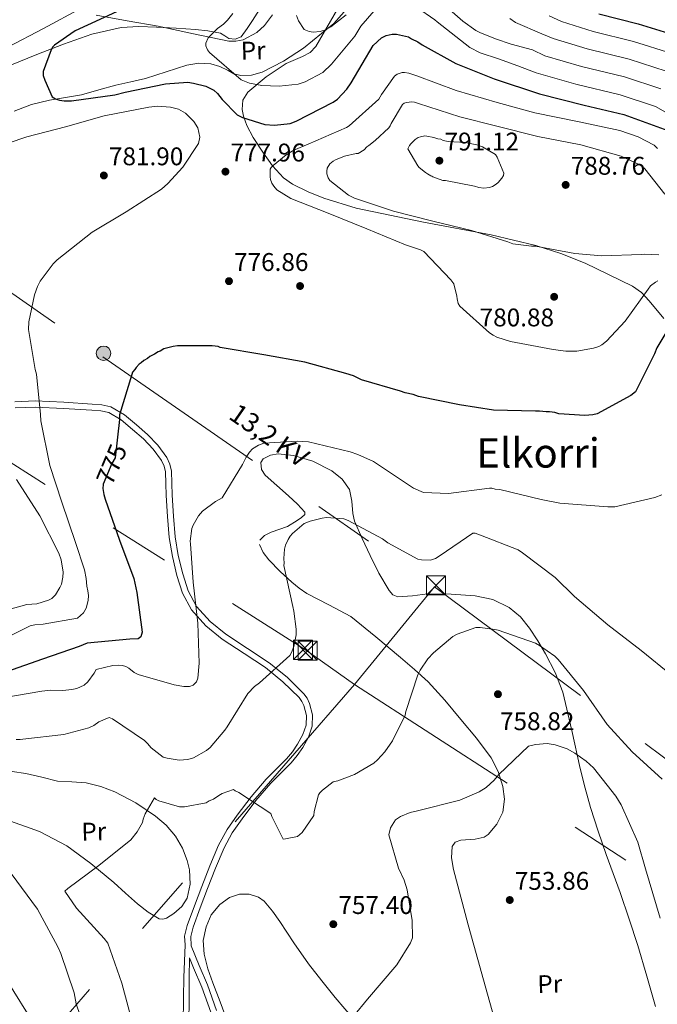
# Model space of a CAD drawing. Extents: x 627549 to 634437, y 752959 to 757716.
# Drawn here: x 631750 to 632000, y 753976 to 754362 of the extents above; entities that cross this region are included whole.
import ezdxf
from ezdxf.enums import TextEntityAlignment as Align

# ---------------------------------------------------------------- set-up
doc = ezdxf.new("R2010")
doc.units = 0
doc.header["$MEASUREMENT"] = 0
for name, pattern in [('DGN Style 3', [110.84668, 79.1762, -31.67048]), ('DGN Style 5', [55.42334, 23.75286, -31.67048]), ('DGN Style 7', [158.3524, 71.25858, -31.67048, 23.75286, -31.67048])]:
    doc.linetypes.add(name, pattern=pattern)
for name, color, linetype in [('Nivel 17', 7, 'Continuous'), ('Nivel 21', 7, 'Continuous'), ('Nivel 22', 7, 'Continuous'), ('Nivel 32', 7, 'Continuous'), ('Nivel 35', 7, 'Continuous'), ('Nivel 36', 7, 'Continuous'), ('Nivel 37', 7, 'Continuous'), ('Nivel 4', 7, 'Continuous'), ('Nivel 41', 7, 'Continuous'), ('Nivel 44', 7, 'Continuous'), ('Nivel 45', 7, 'Continuous'), ('Nivel 5', 7, 'Continuous'), ('Nivel 57', 7, 'Continuous'), ('Nivel 7', 7, 'Continuous')]:
    doc.layers.add(name, color=color, linetype=linetype)
doc.styles.add('Style-arial', font='arial.shx', dxfattribs={"bigfont": 'arialbig.shx'})
doc.styles.add('Style-ariali', font='ariali.shx', dxfattribs={"bigfont": 'arialibig.shx'})
doc.styles.add('Style-arialn', font='arialn.shx', dxfattribs={"bigfont": 'arialnbig.shx'})
doc.styles.add('Style-arialni', font='arialni.shx', dxfattribs={"bigfont": 'arialnibig.shx'})
doc.styles.add('Style-times', font='times.shx', dxfattribs={"bigfont": 'timesbig.shx'})

# ---------------------------------------------------------------- blocks, each defined once
blk = doc.blocks.new('5PATER_1')
at = {"layer": 'Nivel 7', "linetype": 'Continuous', "lineweight": 0}
h = blk.add_hatch(color=53, dxfattribs=at)
edge = h.paths.add_edge_path()
edge.add_ellipse((0, 0), major_axis=(-1.1, -1.11), ratio=0.999422, start_angle=0, end_angle=360)
blk = doc.blocks.new('5PERFI')
at = {"layer": 'Nivel 17', "linetype": 'Continuous', "lineweight": 0}
h = blk.add_hatch(color=7, dxfattribs=at)
edge = h.paths.add_edge_path()
edge.add_arc((0, 0), 1.56, 316.3208, 676.3208)
blk = doc.blocks.new('5PELE')
at = {"layer": 'Nivel 32', "linetype": 'Continuous', "lineweight": 0}
h = blk.add_hatch(color=9, dxfattribs=at)
edge = h.paths.add_edge_path()
edge.add_arc((0, 0), 2.85, 0, 360)
at = {"layer": 'Nivel 32', "color": 8, "linetype": 'Continuous', "lineweight": 0}
blk.add_circle((0, 0, 0), 2.85, dxfattribs=at)
blk = doc.blocks.new('5TME')
at = {"layer": 'Nivel 32', "color": 7, "linetype": 'Continuous', "lineweight": 0}
for p, q in [((-3.75, 3.75), (3.75, -3.75)), ((3.72, 3.78), (-3.72, -3.78))]:
    blk.add_line(p, q, dxfattribs=at)
at = {"layer": 'Nivel 32', "color": 7, "linetype": 'Continuous', "lineweight": 0, "flags": 128}
blk.add_lwpolyline([(-3.75, -3.75), (3.75, -3.75), (3.75, 3.75), (-3.75, 3.75), (-3.72, -3.78)], dxfattribs=at)

msp = doc.modelspace()

# ---------------------------------------------------------------- linework, layer by layer
at = {"layer": 'Nivel 21', "color": 7, "linetype": 'DGN Style 3', "lineweight": 0}
for points in [[(631748.432, 754212.489, 781.538), (631756.511, 754212.839, 780.129), (631767.68, 754212.321, 778.712), (631778.851, 754211.638, 777.555), (631782.525, 754211.333, 777.361), (631786.172, 754210.519, 777.126), (631791.505, 754207.462, 776.324), (631796.204, 754203.456, 775.496), (631800.513, 754199.675, 774.821), (631804.54, 754195.495, 774.209), (631808.063, 754190.7, 773.947), (631809.287, 754188.091, 773.851), (631809.924, 754185.321, 773.608), (631810.075, 754180.602, 773.009), (631810.142, 754175.886, 772.407), (631810.683, 754167.746, 771.369), (631811.375, 754159.609, 770.348), (631812.553, 754152.328, 770.159), (631814.285, 754145.086, 770.348), (631816.407, 754138.483, 770.225), (631819.728, 754132.339, 769.833), (631825.014, 754126.386, 768.693), (631831.135, 754121.445, 767.431), (631839.641, 754115.856, 766.149), (631848.128, 754110.252, 765.029), (631855.148, 754104.564, 764.309), (631861.71, 754098.121, 763.827), (631863.002, 754096.322, 763.787), (631863.944, 754094.31, 763.742), (631865.174, 754089.809, 763.464), (631865.009, 754085.324, 763.055), (631863.55, 754081.102, 762.498), (631861.337, 754077.086, 761.94), (631859.155, 754073.92, 761.561), (631856.758, 754070.973, 761.253), (631852.757, 754067.025, 761), (631848.787, 754063.066, 760.739), (631842.988, 754056.218, 760.017), (631837.524, 754049.075, 759.28), (631833.702, 754043.593, 758.786), (631830.49, 754037.756, 758.422), (631827.154, 754029.777, 758.251), (631823.994, 754021.73, 758.251), (631821.106, 754014.178, 758.292), (631818.336, 754006.581, 758.336), (631817.411, 754002.924, 758.35), (631817.647, 753999.27, 758.336), (631820.749, 753991.611, 757.622), (631824.007, 753983.969, 756.62), (631827.523, 753974.01, 755.822)], [(631816.898, 753994.533, 757.907), (631816.862, 753986.808, 758.122), (631816.825, 753979.084, 758.336), (631816.663, 753968.567, 758.284), (631816.452, 753958.049, 758.079), (631816.542, 753950.544, 758.21), (631817.227, 753943.049, 758.336), (631818.553, 753937.207, 758.04), (631820.496, 753931.538, 757.736), (631824.375, 753921.753, 757.977), (631828.241, 753911.978, 758.165), (631830.843, 753905.247, 758.031), (631832.846, 753898.353, 757.907), (631834.072, 753891.73, 757.822), (631835.389, 753886.321, 757.736)]]:
    msp.add_polyline3d(points, dxfattribs=at)
at = {"layer": 'Nivel 21', "color": 7, "linetype": 'Continuous', "lineweight": 0}
for points in [[(631861.376, 754082.068, 762.498), (631862.653, 754085.764, 763.055), (631862.792, 754089.534, 763.464), (631861.711, 754093.489, 763.742), (631860.948, 754095.118, 763.787), (631859.904, 754096.573, 763.827), (631853.568, 754102.793, 764.309), (631846.725, 754108.338, 765.029), (631838.337, 754113.876, 766.149), (631829.736, 754119.528, 767.431), (631823.372, 754124.665, 768.693), (631817.773, 754130.97, 769.833), (631814.217, 754137.549, 770.225), (631812.001, 754144.447, 770.348), (631810.227, 754151.862, 770.159), (631809.021, 754159.319, 770.348), (631808.319, 754167.567, 771.369), (631807.773, 754175.79, 772.407), (631807.705, 754180.547, 773.009), (631807.562, 754185.015, 773.608), (631807.034, 754187.313, 773.851), (631806.015, 754189.483, 773.947), (631802.723, 754193.964, 774.209), (631798.875, 754197.959, 774.821), (631794.653, 754201.663, 775.496), (631790.135, 754205.515, 776.324), (631785.305, 754208.284, 777.126), (631782.167, 754208.984, 777.361), (631778.681, 754209.274, 777.555), (631767.553, 754209.954, 778.712), (631756.507, 754210.466, 780.129), (631748.562, 754210.122, 781.538)], [(631814.467, 753968.606, 758.284), (631814.629, 753979.106, 758.336), (631814.666, 753986.818, 758.122), (631815.247, 753999.646, 758.339), (631815.021, 754003.144, 758.35), (631816.068, 754007.279, 758.336), (631818.885, 754015.007, 758.292), (631821.784, 754022.587, 758.251), (631824.957, 754030.668, 758.251), (631828.352, 754038.788, 758.422), (631831.686, 754044.846, 758.786), (631835.609, 754050.474, 759.28), (631841.141, 754057.705, 760.017), (631847.043, 754064.674, 760.739), (631851.088, 754068.708, 761), (631855.001, 754072.569, 761.253), (631857.257, 754075.343, 761.561), (631859.318, 754078.334, 761.94), (631861.376, 754082.068, 762.498)], [(631816.898, 753994.533, 757.907), (631818.56, 753990.701, 757.622), (631821.797, 753983.109, 756.62), (631825.282, 753973.237, 755.822), (631828.642, 753963.253, 755.419), (631830.996, 753955.119, 755.789), (631832.795, 753946.997, 756.191), (631833.303, 753938.215, 756.202), (631833.633, 753929.01, 756.191), (631835.397, 753921.355, 756.138), (631836.992, 753914.035, 756.106), (631837.554, 753906.758, 756.387), (631837.747, 753899.313, 756.792), (631837.886, 753894.586, 756.875), (631837.197, 753890.194, 756.964), (631835.389, 753886.321, 757.736)]]:
    msp.add_polyline3d(points, dxfattribs=at)
at = {"layer": 'Nivel 22', "color": 30, "linetype": 'DGN Style 5', "lineweight": 30, "elevation": 775, "flags": 128}
msp.add_lwpolyline([(631788.782, 754198.678), (631787.852, 754190.557), (631786.528, 754188.29), (631783.14, 754180.21)], dxfattribs=at)
at = {"layer": 'Nivel 32', "color": 6, "linetype": 'DGN Style 7', "lineweight": 0}
for points in [[(631030.61, 754762.379, 847.669), (631164.922, 754664.828, 825.188), (631290.237, 754575.836, 812.541), (631404.697, 754496.25, 799.112), (631539.01, 754401.25, 794.659), (631660.279, 754315.88, 786.205), (631783.013, 754230.148, 776.515), (631912.945, 754140.005, 763.354)], [(631004.977, 754668.657, 849.16), (631145.395, 754580.022, 844.744), (631339.395, 754453.639, 804.108), (631518.316, 754340.165, 805.022), (631700.178, 754218.346, 786.662), (631862.775, 754115.005, 764.405), (631881.616, 754101.738, 762.198), (632029.825, 754005.792, 755.762), (632164.309, 753917.63, 749.774), (632319.662, 753812.068, 737.539), (632393.86, 753757.546, 732.384), (632643.836, 753565.333, 715.747), (632874.329, 753389.279, 760.264), (633103.919, 753220.114, 773.716), (633280.152, 753096.679, 792.127), (633324.264, 753067.461, 800.752)], [(631912.945, 754140.005, 763.354), (631881.616, 754101.738, 762.198), (631698.387, 753890.719, 801.406), (631539.048, 753715.991, 771.235), (631406.806, 753568.107, 757.294)], [(631912.945, 754140.005, 763.354), (632098.328, 754002.056, 759.806), (632217.741, 753916.264, 748.229), (632337.153, 753831.632, 741.219), (632387.005, 753858.297, 735.284), (632670.679, 754019.622, 717.829)]]:
    msp.add_polyline3d(points, dxfattribs=at)
at = {"layer": 'Nivel 35', "color": 92, "linetype": 'DGN Style 3', "lineweight": 0}
for points in [[(632002.842, 754245.21, 779.332), (631997.11, 754252.123, 782.139), (631994.054, 754255.372, 783.421), (631990.529, 754257.896, 784.391), (631972.013, 754266.854, 787.328), (631962.46, 754270.658, 787.896), (631952.658, 754273.8, 788.164), (631935.141, 754277.958, 788.314), (631908.641, 754282.869, 787.541), (631882.248, 754288.462, 786.339), (631869.607, 754292.296, 785.122), (631863.448, 754294.762, 785.126), (631857.36, 754297.757, 784.519), (631853.793, 754300.246, 784.355), (631849.498, 754304.965, 783.114), (631845.721, 754310.319, 781.033), (631841.922, 754316.094, 778.957), (631839.378, 754320.868, 778.452), (631838.049, 754324.47, 777.922), (631837.55, 754327.087, 777.1), (631837.855, 754330.735, 775.819), (631839.75, 754333.868, 774.456), (631847.009, 754339.887, 771.642), (631854.789, 754345.071, 770.551), (631861.194, 754347.877, 770.381), (631864.198, 754349.401, 770.441), (631866.478, 754351.755, 769.874), (631875.092, 754366.676, 767.048)], [(631849.413, 754364.192, 769.925), (631846.362, 754359.953, 770.976), (631843.273, 754357.228, 771.631), (631837.911, 754354.44, 772.3), (631835.117, 754353.85, 772.721), (631832.378, 754353.93, 773.033), (631818.529, 754356.721, 774.327), (631804.611, 754359.705, 775.714), (631792.507, 754361.875, 777.09), (631780.33, 754364.08, 779.726)]]:
    msp.add_polyline3d(points, dxfattribs=at)
at = {"layer": 'Nivel 36', "color": 92, "linetype": 'Continuous', "lineweight": 0}
for points in [[(631846.145, 754369.149, 768.016), (631841.616, 754362.012, 768.24), (631839.527, 754358.815, 768.363), (631837.121, 754355.628, 768.549), (631834.856, 754354.633, 768.796), (631832.357, 754354.972, 769.08), (631830.745, 754355.999, 769.364), (631829.035, 754356.944, 769.646), (631824.186, 754357.88, 770.934), (631819.305, 754358.494, 771.792), (631811.65, 754359.002, 772.87), (631803.993, 754359.37, 772.892), (631797.1, 754359.57, 773.385), (631790.208, 754359.189, 773.925), (631778.679, 754356.594, 774.338), (631767.557, 754352.659, 774.82), (631757.063, 754348.583, 776.425), (631746.585, 754344.393, 778.416)], [(631748.209, 754326.49, 777.303), (631754.962, 754329.061, 776.243), (631762.056, 754330.687, 775.442), (631768.328, 754331.727, 774.943), (631774.567, 754332.887, 774.846), (631781.349, 754334.76, 774.767), (631788.134, 754336.613, 774.425), (631793.904, 754337.92, 774.436), (631799.68, 754339.2, 774.425), (631807.831, 754341.782, 773.913), (631815.942, 754344.49, 772.95), (631820.639, 754345.281, 772.11), (631825.351, 754344.98, 771.512), (631828.785, 754343.891, 770.799), (631832.101, 754342.405, 770.274), (631834.316, 754341.091, 770.044), (631837, 754340.394, 769.769), (631841.242, 754340.491, 769.534), (631845.359, 754341.755, 769.305), (631853.808, 754345.971, 767.981), (631861.664, 754351.142, 766.748), (631865.186, 754353.982, 766.136), (631868.631, 754356.901, 765.311), (631873.448, 754360.85, 764.951), (631877.585, 754365.299, 764.757)], [(631999.498, 753975.488, 752.132), (631996.134, 753987.448, 752.849), (631992.667, 753999.36, 753.793), (631989.205, 754009.809, 754.609), (631985.632, 754020.224, 754.742), (631982.937, 754027.672, 754.732), (631980.237, 754035.118, 754.727), (631977.057, 754044.29, 754.787), (631974.078, 754053.545, 754.842), (631971.972, 754061.128, 754.869), (631970.041, 754068.743, 754.932), (631966.691, 754083.755, 756.573), (631963.205, 754098.76, 759.646), (631960.245, 754106.411, 759.816), (631956.442, 754113.759, 759.936), (631953.489, 754118.898, 760.291), (631950.201, 754123.855, 760.906), (631946.656, 754128.217, 761.453), (631942.234, 754131.863, 761.617), (631935.738, 754134.973, 761.772), (631928.885, 754136.471, 761.65), (631919.523, 754137.157, 762.533), (631910.161, 754137.268, 763.106), (631904.372, 754136.462, 762.963), (631898.584, 754136.045, 762.812), (631896.61, 754136.917, 762.901), (631895.113, 754138.559, 763.105), (631891.18, 754145.34, 763.984), (631887.696, 754152.315, 764.35), (631884.586, 754158.967, 764.703), (631881.653, 754165.692, 765.195), (631880.896, 754168.73, 765.657), (631880.609, 754173.528, 766.497), (631879.589, 754178.206, 767.263), (631876.748, 754182.234, 767.941), (631872.733, 754185.42, 768.359), (631865.301, 754189.198, 768.721), (631857.711, 754191.491, 769.124), (631851.715, 754192.108, 769.273), (631848.683, 754191.539, 769.234), (631845.864, 754190.126, 769.382), (631844.935, 754188.748, 769.334), (631845.136, 754186.03, 769.024), (631846.558, 754183.724, 768.629), (631851.142, 754179.708, 767.718), (631855.756, 754175.608, 766.796), (631859.27, 754172.411, 766.144), (631862.184, 754169.203, 765.571), (631862.164, 754168.407, 765.464), (631860.787, 754167.196, 765.376), (631859.118, 754165.992, 765.408), (631855.307, 754163.681, 765.516), (631848.945, 754161.399, 766.194), (631846.309, 754160.103, 766.342), (631844.55, 754158.283, 766.36)], [(631844.355, 754156.529, 766.358), (631845.76, 754153.401, 766.126), (631848.005, 754150.58, 765.818), (631852.414, 754146.024, 765.171), (631857.082, 754141.778, 764.839), (631859.909, 754139.431, 764.624), (631862.917, 754137.407, 764.386), (631871.554, 754132.896, 763.613), (631880.192, 754128.385, 762.711), (631889.934, 754120.35, 761.701), (631899.677, 754112.314, 760.69), (631905.157, 754107.644, 760.149), (631910.411, 754102.731, 759.827), (631917.001, 754095.529, 759.516), (631923.312, 754088.009, 758.485), (631929.351, 754080.638, 757.236), (631935.127, 754072.99, 755.97), (631937.945, 754067.58, 755.149), (631939.755, 754061.765, 754.934), (631940.414, 754056.741, 754.814), (631939.715, 754051.66, 754.7), (631937.36, 754046.97, 754.614), (631933.909, 754042.925, 754.561), (631932.373, 754041.879, 754.552), (631928.84, 754041.14, 754.563), (631923.21, 754040.74, 754.584), (631921.049, 754039.957, 754.576), (631919.817, 754038.231, 754.537), (631919.536, 754033.74, 754.455), (631920.434, 754029.234, 754.445), (631926.178, 754007.578, 754.279), (631932.082, 753985.948, 753.609), (631936.201, 753971.486, 753.154)], [(631747.437, 754067.635, 764.312), (631752.859, 754066.876, 763.861), (631759.043, 754065.4, 763.326), (631765.216, 754063.884, 762.844), (631770.809, 754063.507, 762.591), (631776.428, 754063.187, 762.344), (631782.147, 754061.769, 761.959), (631787.706, 754059.624, 761.491), (631795.924, 754055.353, 760.654), (631803.626, 754050.161, 759.684), (631807.799, 754046.539, 759.422), (631811.453, 754042.286, 759.17), (631814.188, 754037.625, 758.966), (631816.043, 754032.698, 758.799), (631816.942, 754029.086, 758.715), (631817.257, 754023.455, 758.608), (631815.974, 754017.951, 758.573), (631813.877, 754014.677, 758.527), (631810.787, 754011.96, 758.607), (631807.911, 754010.154, 758.689), (631806.461, 754009.733, 758.737), (631805.1, 754009.918, 758.789), (631800.684, 754012.439, 758.932), (631796.501, 754015.727, 759.088), (631791.888, 754019.944, 759.368), (631787.296, 754024.116, 759.646), (631778.32, 754031.565, 760.34), (631768.807, 754038.435, 761.506), (631758.1, 754044.159, 762.772), (631746.737, 754048.167, 764.066)], [(631881.63, 753970.102, 754.955), (631874.079, 753979.013, 755.651), (631868.728, 753985.588, 756.103), (631863.533, 753992.287, 756.561), (631857.871, 754000.495, 757.175), (631852.365, 754008.823, 757.712), (631849.518, 754012.86, 757.808), (631846.175, 754016.736, 757.972), (631844.027, 754018.309, 758.088), (631840.281, 754019.515, 758.164), (631836.554, 754019.517, 758.143), (631832.613, 754018.215, 758.101), (631828.864, 754015.517, 758.161), (631825.482, 754011.407, 758.15), (631823.467, 754006.791, 758.039), (631822.307, 754001.36, 757.892), (631822.624, 753995.986, 757.727), (631824.165, 753990.326, 757.34), (631826.024, 753984.732, 756.636), (631828.896, 753977.295, 756.035), (631831.692, 753969.844, 755.62)]]:
    msp.add_polyline3d(points, dxfattribs=at)
at = {"layer": 'Nivel 4', "color": 30, "linetype": 'Continuous', "lineweight": 30, "flags": 128}
for points, elevation in [([(631788.294, 754365.306), (631772.127, 754357.881), (631763.999, 754352.362), (631763.327, 754351.659), (631762.667, 754350.44), (631759.595, 754341.942), (631759.631, 754340.395), (631760.19, 754338.516), (631763.091, 754332.047), (631764.486, 754331.219), (631766.045, 754330.739), (631767.772, 754330.435), (631770.694, 754330.502), (631787.668, 754332.786), (631791.77, 754333.912), (631807.517, 754337.199), (631816.276, 754337.745), (631818.518, 754337.453), (631823.363, 754336.188), (631826.493, 754334.713), (631827.9, 754333.369), (631829.674, 754331.002), (631835.661, 754324.949), (631837.748, 754323.965), (631846.41, 754321.241), (631850.199, 754320.984), (631856.376, 754321.643), (631858.763, 754322.558), (631873.211, 754329.942), (631874.902, 754331.185), (631878.597, 754335.054), (631880.26, 754337.5), (631888.866, 754352.146), (631892.237, 754355.147), (631893.936, 754356.046), (631896.33, 754356.617), (631898.049, 754356.657), (631902.718, 754355.561), (631903.941, 754354.729), (631906.376, 754353.581), (631908.122, 754352.418)], 775), ([(631977.342, 754364.593), (631992.74, 754360.649), (632007.982, 754356.012)], 750), ([(631908.122, 754352.418), (631921.361, 754345.155), (631936.29, 754339.136), (631954.142, 754333.184), (631971.615, 754328.771), (631987.176, 754325.175), (632004.349, 754318.863)], 775), ([(632004.757, 754241.478), (632000.122, 754233.632), (631999.142, 754231.374), (631991.748, 754216.412), (631989.889, 754214.994), (631976.639, 754207.809), (631974.928, 754207.425), (631971.838, 754207.182), (631961.677, 754207.808), (631960.118, 754208.288), (631958.047, 754208.584), (631956.672, 754208.552), (631954.085, 754208.836), (631952.538, 754208.801), (631936.017, 754209.28), (631922.725, 754211.381), (631906.656, 754214.622), (631904.573, 754215.434), (631901.463, 754216.051), (631899.556, 754216.695), (631884.319, 754221.159), (631881.189, 754222.635), (631878.243, 754223.599), (631862.146, 754228.043), (631846.084, 754230.94), (631828.991, 754233.814), (631828.124, 754234.138), (631825.881, 754234.43), (631812.293, 754234.461), (631810.579, 754234.249), (631806.817, 754233.303), (631805.461, 754232.412), (631804.61, 754232.048), (631803.254, 754231.157), (631801.383, 754230.254), (631800.54, 754229.546), (631799.012, 754228.651), (631798.001, 754227.768), (631797.153, 754227.232), (631795.978, 754226.001), (631795.482, 754225.13), (631794.646, 754224.079), (631794.322, 754223.211), (631789.526, 754207.45), (631789.57, 754205.559), (631788.782, 754198.678)], 775), ([(631783.14, 754180.21), (631783.105, 754180.128), (631782.968, 754178.577), (631783.368, 754176.178), (631783.927, 754174.3), (631789.456, 754158.26), (631795.134, 754143.256), (631796.292, 754137.779), (631798.372, 754122.177), (631797.896, 754120.446), (631796.884, 754119.563), (631793.618, 754119.487), (631776.8, 754117.896), (631773.734, 754116.621), (631759.401, 754111.647), (631745.241, 754106.677), (631728.822, 754102.686), (631713.056, 754100.259), (631697.317, 754096.628), (631681.749, 754093.002)], 775)]:
    msp.add_lwpolyline(points, dxfattribs=dict(at, elevation=elevation))
at = {"layer": 'Nivel 5', "color": 30, "linetype": 'Continuous', "lineweight": 0, "flags": 128}
for points, elevation in [([(631912.441, 754372.032), (631923.995, 754361.656), (631929.14, 754358.106), (631930.656, 754357.314), (631936.906, 754354.785), (631942.951, 754352.745), (631951.326, 754350.414), (631956.118, 754348.159), (631970.566, 754343.943), (631987.407, 754339.825), (632001.664, 754335.244)], 765), ([(631774.692, 754366.953), (631759.79, 754358.807), (631745.726, 754351.452)], 780), ([(631905.845, 754367.133), (631913.088, 754362.237), (631913.932, 754361.481), (631926.823, 754351.394), (631930.789, 754349.248), (631937.988, 754346.952), (631945.645, 754344.222), (631952.798, 754341.449), (631968.308, 754337.06), (631985.629, 754332.884), (631999.558, 754328.321), (632013.527, 754320.249)], 770), ([(631833.932, 754364.648), (631831.822, 754362.068), (631830.254, 754360.585), (631827.867, 754358.825), (631824.232, 754355.125), (631823.399, 754353.142), (631823.322, 754352.004), (631823.979, 754350.417), (631824.828, 754349.455), (631837.165, 754338.735), (631840.449, 754337.467), (631845.277, 754336.442), (631852.102, 754336.238), (631859.472, 754337.028), (631862.241, 754337.918), (631869.182, 754341.643), (631872.622, 754344.822), (631881.719, 754355.882), (631884.109, 754359.76), (631889.344, 754365.771)], 770), ([(631858.845, 754363.873), (631859.614, 754361.876), (631861.864, 754358.415), (631863.845, 754357.634), (631865.4, 754357.411), (631868.134, 754357.629), (631870.236, 754358.298), (631872.379, 754359.484), (631878.263, 754364.218)], 765), ([(631942.453, 754362.749), (631944.726, 754361.236)], 760), ([(631957.88, 754363.817), (631962.758, 754361.579), (631975.083, 754357.71), (631990.962, 754353.708), (632005.876, 754349.089), (632021.33, 754342.962), (632028.546, 754338.674), (632038.405, 754323.812), (632047.04, 754309.703), (632049.201, 754307.108), (632050.293, 754305.943), (632052.478, 754302.883), (632053.749, 754300.251), (632054.66, 754298.825), (632058.268, 754294.724), (632059.639, 754293.515), (632074.564, 754284.87), (632091.142, 754278.432), (632106.846, 754271.819)], 755), ([(631944.726, 754361.236), (631954.967, 754356.752), (631959.438, 754354.869), (631972.825, 754350.827), (631989.184, 754346.767), (632003.77, 754342.166)], 760), ([(631848.522, 754303.638), (631848.934, 754304.334), (631849.688, 754305.123), (631854.822, 754309.271), (631857.866, 754311.142), (631863.471, 754313.5), (631878.411, 754320.018), (631879.509, 754320.73), (631891.188, 754331.117), (631892.173, 754333.026), (631897.326, 754340.09), (631898.337, 754340.885), (631900.207, 754341.614), (631901.235, 754341.638), (631902.871, 754341.332), (631906.068, 754340.291), (631921.464, 754334.473), (631937.52, 754329.784), (631952.275, 754325.751), (631969.592, 754322.207), (631985.618, 754318.803), (631992.707, 754316.309), (631998.954, 754313.109), (632000.269, 754311.853)], 780), ([(631737.993, 754311.232), (631753.137, 754316.383), (631768.393, 754320.336), (631783.556, 754324.63), (631800.971, 754327.946), (631804.391, 754328.368), (631809.457, 754328.056), (631812.564, 754327.185), (631815.428, 754325.707), (631818.675, 754322.438), (631820.192, 754319.901), (631821.048, 754316.234), (631820.505, 754313.735), (631814.289, 754304.417), (631808.435, 754298.023), (631805.911, 754295.907), (631792.14, 754287.015), (631778.778, 754278.99), (631765.051, 754268.213), (631763.458, 754266.633), (631758.387, 754259.743), (631757.32, 754257.66), (631756.193, 754254.462), (631754.037, 754243.866), (631753.849, 754240.861), (631756.524, 754225.232), (631756.996, 754223.356)], 780), ([(631886.365, 754312.424), (631887.167, 754313.026), (631889.697, 754314.885), (631894.983, 754319.894), (631895.565, 754320.679), (631895.972, 754321.632), (631900.344, 754329.107), (631901.02, 754329.551), (631901.956, 754329.83), (631904.095, 754330.051), (631905.039, 754329.987), (631906.682, 754329.424), (631922.835, 754324.223), (631937.411, 754320.53), (631953.368, 754316.439), (631970.248, 754313.227), (631986.127, 754308.791), (631993.408, 754305.358), (631994.279, 754304.778), (631995.331, 754303.773), (632003.192, 754293.837)], 785), ([(631911.563, 754301.133), (631910.252, 754301.862), (631909.448, 754302.393), (631906.918, 754304.307), (631906.388, 754304.981), (631902.461, 754311.664), (631903.117, 754312.965), (631903.615, 754313.663), (631905.377, 754315.332), (631906.561, 754316.046), (631907.41, 754316.408), (631909.118, 754316.705), (631909.977, 754316.639), (631912.648, 754316.1), (631914.29, 754315.538), (631915.408, 754315.392), (631916.36, 754314.985), (631918.341, 754314.602), (631925.125, 754314.158), (631929.52, 754313.231), (631931.768, 754312.425), (631936.809, 754309.455), (631937.52, 754308.356), (631940.152, 754302.072), (631939.915, 754301.209), (631939.338, 754300.167), (631937.919, 754298.505), (631937.078, 754297.8), (631935.641, 754296.909), (631934.449, 754296.539), (631932.312, 754296.232), (631930.333, 754296.53), (631928.606, 754297.09), (631917.238, 754299.229), (631916.208, 754299.291), (631912.232, 754300.657), (631911.854, 754300.915), (631911.563, 754301.133)], 790), ([(632000.909, 754270.119), (631995.159, 754270.329), (631994.047, 754270.218), (631978.454, 754269.687), (631967.971, 754270.646), (631952.556, 754273.548), (631951.014, 754273.513), (631943.618, 754274.457), (631941.715, 754275.185), (631927.378, 754279.656), (631912.289, 754283.338), (631896.85, 754287.269), (631881.557, 754292.318), (631879.213, 754293.55), (631871.88, 754299.212), (631871.255, 754300.312), (631870.789, 754301.931), (631870.767, 754302.873), (631870.911, 754304.077), (631871.902, 754305.729), (631873.247, 754306.875), (631874.178, 754307.41), (631877.662, 754308.777), (631882.182, 754309.824), (631883.039, 754309.844), (631885.407, 754311.271), (631886.365, 754312.424)], 785), ([(632000.438, 754259.896), (631999.505, 754259.446), (631997.568, 754257.944), (631996.653, 754256.722), (631987.598, 754244.081), (631980.319, 754236.282), (631978.551, 754234.869), (631977.279, 754234.24), (631975.236, 754233.592), (631968.747, 754232.414), (631964.46, 754232.401), (631959.472, 754233.057), (631942.679, 754236.186), (631937.41, 754237.865), (631935.936, 754238.602), (631934.455, 754239.597), (631922.812, 754249.961), (631922.273, 754251.063), (631921.803, 754252.853), (631921.693, 754253.879), (631920.466, 754258.738), (631919.315, 754260.341), (631908.77, 754271.416), (631907.469, 754272.072), (631901.592, 754274.08), (631886.443, 754280.333), (631871.298, 754286.415), (631856.672, 754292.251), (631851.194, 754295.554), (631849.961, 754296.983), (631849.248, 754298.167), (631848.614, 754299.61), (631848.505, 754300.637), (631848.522, 754303.638)], 780), ([(631756.996, 754223.356), (631758.562, 754207.53), (631758.619, 754205.045), (631762.195, 754187.55), (631766.899, 754173.168), (631772.237, 754157.343), (631775.828, 754146.623), (631776.507, 754143.209), (631776.66, 754140.297), (631777.132, 754138.421), (631777.347, 754136.54), (631777.219, 754134.651), (631776.431, 754131.632), (631775.359, 754129.806), (631773.005, 754127.78), (631759.6, 754125.327), (631756.345, 754125.167), (631754.47, 754124.695), (631739.378, 754117.316)], 780), ([(632001.976, 754176.066), (631999.341, 754175.062), (631983.65, 754171.357), (631980.907, 754171.293), (631962.011, 754172.744), (631954.775, 754174.206), (631938.477, 754178.203), (631936.759, 754178.335), (631935.466, 754178.648), (631934.523, 754178.627), (631918.45, 754176.627), (631908.666, 754177.002), (631904.771, 754178.627), (631902.419, 754180.202), (631889.096, 754189.069), (631882.857, 754191.926), (631879.834, 754192.885), (631863.624, 754196.799), (631859.072, 754197.122), (631846.058, 754196.308), (631843.932, 754195.573), (631841.566, 754194.061), (631840.479, 754192.835), (631839.154, 754190.833), (631837.764, 754187.885), (631829.748, 754174.839), (631827.123, 754173.407), (631822.064, 754169.689), (631820.477, 754167.852), (631818.332, 754164.201), (631817.849, 754162.818), (631817.191, 754157.916), (631817.386, 754156.891), (631818.419, 754141.824), (631820.162, 754125.745), (631820.781, 754110.068), (631820.231, 754104.14), (631819.663, 754102.755), (631818.32, 754101.523), (631816.96, 754100.977), (631814.732, 754100.926), (631810.946, 754101.525), (631796.874, 754105.659), (631795.312, 754106.48), (631793.218, 754108.061), (631792.002, 754108.719), (631790.707, 754109.118), (631789.246, 754109.256), (631786.934, 754109.117), (631780.367, 754107.593), (631779.628, 754106.204), (631777.136, 754102.717), (631775.621, 754101.482), (631772.735, 754100.215), (631770.859, 754099.743), (631767.268, 754099.317), (631762.463, 754099.464), (631759.043, 754099.042), (631742.985, 754096.357)], 770), ([(631749.179, 754182.069), (631758.252, 754167.873), (631765.792, 754153.214), (631766.625, 754150.575), (631767.421, 754145.792), (631767.295, 754143.817), (631766.758, 754141.061), (631766.19, 754139.676), (631764.368, 754136.89), (631763.029, 754135.487), (631761.673, 754134.77), (631757.075, 754133.378), (631753.223, 754133.118), (631741.297, 754129.756)], 785), ([(632005.836, 754105.332), (631993.866, 754115.002), (631980.858, 754125.077), (631967.739, 754136.264), (631960.193, 754143.721), (631947.452, 754153.374), (631945.711, 754154.534), (631930.916, 754160.28), (631928.84, 754161.09), (631927.985, 754160.985), (631915.153, 754152.286), (631913.295, 754151.043), (631911.423, 754150.399), (631907.818, 754150.573), (631906.439, 754150.885), (631894.718, 754157.217), (631892.538, 754158.795), (631879.081, 754166.03), (631877.437, 754166.678), (631870.653, 754167.122), (631868.858, 754166.909), (631864.17, 754165.687), (631861.876, 754164.776), (631857.335, 754160.899), (631856.416, 754159.849), (631855.589, 754158.544), (631854.61, 754156.378), (631854.217, 754154.825), (631853.873, 754151.13), (631854.001, 754149.333), (631853.939, 754148.302), (631857.395, 754132.262), (631857.865, 754130.473), (631858.715, 754123.376), (631858.678, 754121.231), (631857.842, 754116.582), (631856.953, 754114.246), (631856.21, 754113.029), (631844.365, 754102.381), (631842.428, 754100.879), (631839.831, 754098.246), (631831.645, 754085.111), (631830.818, 754083.805), (631824.971, 754077.068), (631823.542, 754075.835), (631818.549, 754072.976), (631816.249, 754072.323), (631812.825, 754072.073), (631808.178, 754072.823), (631806.623, 754073.301), (631801.911, 754076.88), (631800.498, 754078.648), (631799.271, 754079.82), (631786.729, 754088.276), (631785.515, 754088.849), (631781.441, 754087.04), (631779.416, 754085.621), (631777.551, 754084.721), (631767.663, 754082.178), (631751.586, 754080.35), (631750.561, 754080.154), (631749.019, 754080.119)], 765), ([(631937.853, 754123.004), (631936.646, 754123.319), (631930.799, 754124.041), (631929.085, 754124.002), (631921.77, 754121.432), (631920.076, 754120.536), (631912.506, 754114.188), (631910.333, 754111.737), (631907.346, 754107.381), (631906.362, 754105.472), (631901.719, 754091.132), (631901.408, 754089.753), (631896.495, 754079.693), (631893.509, 754075.337), (631890.667, 754072.185), (631889.152, 754070.95), (631881.538, 754066.487), (631875.08, 754063.938), (631873.203, 754063.551), (631868.989, 754060.367), (631867.984, 754059.315), (631867.49, 754058.447), (631865.755, 754051.89), (631865.619, 754050.344), (631861.141, 754043.724), (631859.292, 754042.138), (631854.512, 754041.17), (631853.656, 754041.151), (631849.165, 754049.964), (631848.795, 754051.156), (631836.257, 754059.441), (631834.87, 754060.095), (631834.172, 754060.594), (631829.752, 754058.948), (631828.396, 754058.231), (631826.371, 754056.813), (631824.673, 754056.087), (631823.489, 754055.374), (631814.951, 754053.805), (631813.066, 754053.762), (631804.951, 754056.147), (631803.911, 754056.638), (631803.21, 754057.307), (631799.581, 754051.05), (631798.772, 754048.974), (631798.46, 754047.595), (631796.487, 754043.948), (631793.987, 754040.804), (631781.358, 754030.738), (631769.219, 754021.712), (631768.043, 754020.656), (631772.653, 754014.075), (631783.56, 754002.151), (631784.975, 754000.297), (631790.48, 753984.648), (631794.806, 753968.113)], 760), ([(632002.134, 754064.638), (631990.398, 754075.342), (631980.547, 754086.09), (631971.322, 754099.425), (631961.44, 754111.544), (631960.037, 754112.883), (631954.111, 754117.034), (631952.548, 754117.855), (631937.853, 754123.004)], 760), ([(631960.19, 754078.101), (631957.079, 754078.546), (631952.488, 754078.233), (631949.715, 754077.498), (631938.139, 754066.433), (631936.382, 754064.222), (631933.141, 754061.358), (631930.442, 754059.642), (631922.82, 754056.366), (631906.278, 754052.265), (631903.35, 754051.526), (631899.612, 754050.045), (631897.628, 754048.707), (631895.634, 754045.561), (631895.025, 754042.861), (631898.84, 754029.774), (631901.118, 754025.073), (631902.292, 754021.225), (631904.17, 754009.23), (631904.326, 754002.466), (631903.546, 754000.433), (631898.216, 753991.837), (631886.693, 753978.448), (631881.369, 753971.867)], 755), ([(632001.386, 754010.077), (631995.668, 754029.475), (631992.637, 754039.945), (631986.101, 754054.519), (631984.058, 754057.985), (631975.228, 754068.993), (631972.376, 754071.665), (631967.911, 754074.869), (631964.877, 754076.452), (631960.19, 754078.101)], 755), ([(631747.055, 754027.685), (631757.326, 754013.603), (631765.297, 753998.867), (631766.556, 753996.324), (631771.713, 753980.924), (631772.585, 753976.571), (631777.464, 753962.022), (631778.749, 753958.364), (631781.837, 753943.431)], 765), ([(631745.805, 753985.214), (631755.783, 753968.981)], 770)]:
    msp.add_lwpolyline(points, dxfattribs=dict(at, elevation=elevation))
at = {"layer": 'Nivel 57', "color": 92, "linetype": 'DGN Style 3', "lineweight": 0}
for points in [[(631875.092, 754366.676, 767.048), (631866.478, 754351.755, 769.874), (631864.198, 754349.401, 770.441), (631861.194, 754347.877, 770.381), (631854.789, 754345.071, 770.551), (631847.009, 754339.887, 771.642), (631839.75, 754333.868, 774.456), (631837.855, 754330.735, 775.819), (631837.55, 754327.087, 777.1), (631838.049, 754324.47, 777.922), (631839.378, 754320.868, 778.452), (631841.922, 754316.094, 778.957), (631845.721, 754310.319, 781.033), (631849.498, 754304.965, 783.114), (631853.793, 754300.246, 784.355), (631857.36, 754297.757, 784.519), (631863.448, 754294.762, 785.126), (631869.607, 754292.296, 785.122), (631882.248, 754288.462, 786.339), (631908.641, 754282.869, 787.541), (631935.141, 754277.958, 788.314), (631952.658, 754273.8, 788.164), (631962.46, 754270.658, 787.896), (631972.013, 754266.854, 787.328), (631990.529, 754257.896, 784.391), (631994.054, 754255.372, 783.421), (631997.11, 754252.123, 782.139), (632002.842, 754245.21, 779.332)], [(631780.33, 754364.08, 779.726), (631792.507, 754361.875, 777.09), (631804.611, 754359.705, 775.714), (631818.529, 754356.721, 774.327), (631832.378, 754353.93, 773.033), (631835.117, 754353.85, 772.721), (631837.911, 754354.44, 772.3), (631843.273, 754357.228, 771.631), (631846.362, 754359.953, 770.976), (631849.413, 754364.192, 769.925)]]:
    msp.add_polyline3d(points, dxfattribs=at)

# ---------------------------------------------------------------- block references
at = {"layer": 'Nivel 17', "color": 7, "linetype": 'Continuous', "lineweight": 0}
msp.add_blockref('5PERFI', (631860.261, 754257.9, 776.305), dxfattribs=at)
at = {"layer": 'Nivel 32', "color": 8, "linetype": 'Continuous', "lineweight": 0}
msp.add_blockref('5PELE', (631783.264, 754231.53, 776.525), dxfattribs=at)
at = {"layer": 'Nivel 32', "color": 7, "linetype": 'Continuous', "lineweight": 0}
for p in [(631913.512, 754140.556, 763.403), (631861.387, 754115.313, 764.566), (631863.23, 754114.987, 764.355)]:
    msp.add_blockref('5TME', p, dxfattribs=at)
at = {"layer": 'Nivel 7', "color": 53, "linetype": 'Continuous', "lineweight": 0}
for p in [(631914.855, 754307.023, 791.121), (631831.024, 754302.726, 777.963), (631783.379, 754301.233, 781.903), (631964.33, 754297.524, 788.757), (631832.407, 754259.807, 776.86), (631959.824, 754253.682, 780.879), (631937.802, 754097.922, 758.818), (631942.421, 754017.25, 753.855), (631873.288, 754007.776, 757.4)]:
    msp.add_blockref('5PATER_1', p, dxfattribs=at)

# ---------------------------------------------------------------- texts
at = {"layer": 'Nivel 37', "color": 92, "linetype": 'Continuous', "lineweight": 0, "style": 'Style-arialn'}
for p in [(631841.885, 754350.212, 768.689), (631779.428, 754044.108, 761.139), (631958.104, 753984.35, 753.464)]:
    msp.add_text('Pr', height=7, rotation=1.32081, dxfattribs=at).set_placement(p, align=Align.MIDDLE_CENTER)
at = {"layer": 'Nivel 41', "color": 7, "linetype": 'Continuous', "lineweight": 0, "style": 'Style-arial'}
for s, p in [('791.12', (631916.906, 754311.023, 791.121)), ('781.90', (631785.364, 754305.233, 781.903)), ('777.96', (631833.01, 754306.726, 777.963)), ('788.76', (631966.316, 754301.524, 788.757)), ('776.86', (631834.392, 754263.807, 776.86)), ('780.88', (631930.627, 754242.082, 780.879)), ('758.82', (631938.606, 754083.825, 758.818)), ('753.86', (631944.406, 754021.25, 753.855)), ('757.40', (631875.274, 754011.776, 757.4))]:
    msp.add_text(s, height=7, dxfattribs=at).set_placement(p)
at = {"layer": 'Nivel 41', "color": 7, "linetype": 'Continuous', "lineweight": 0, "style": 'Style-ariali'}
msp.add_text('775', height=7, rotation=67.24768, dxfattribs=at).set_placement((631786.425, 754188.045, 775), align=Align.MIDDLE_CENTER)
at = {"layer": 'Nivel 44', "color": 7, "linetype": 'Continuous', "lineweight": 0, "style": 'Style-arialni'}
msp.add_text('13,2 KV', height=7.5, rotation=325.24822, dxfattribs=at).set_placement((631846.058, 754196.308, 770), align=Align.CENTER)
at = {"layer": 'Nivel 45', "color": 7, "linetype": 'Continuous', "lineweight": 0, "style": 'Style-times'}
msp.add_text('Elkorri', height=11.5, dxfattribs=at).set_placement((631953.55, 754192.47, 771.269), align=Align.MIDDLE_CENTER)

doc.saveas('drawing.dxf')
